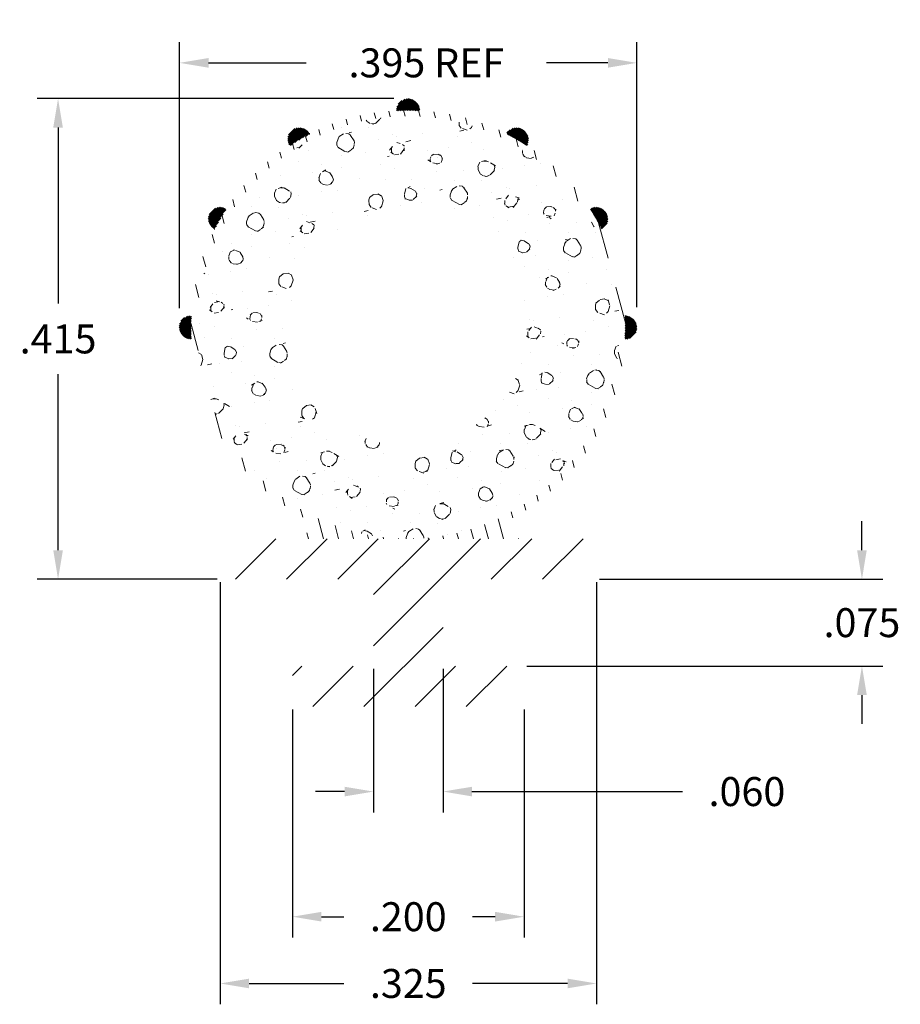
# Model space of a CAD drawing. Units: inches. Extents: x 0.555 to 1.315, y 0.886 to 1.736.
import ezdxf

# ---------------------------------------------------------------- set-up
doc = ezdxf.new("R2010")
doc.units = ezdxf.units.IN
doc.header["$LTSCALE"] = 0.005
doc.header["$MEASUREMENT"] = 0
doc.header["$PDMODE"] = 2
doc.layers.get('DEFPOINTS').update_dxf_attribs({"linetype": 'CONTINUOUS'})
for name, color, linetype, lineweight in [('DIM REFERENCE', 1, 'CONTINUOUS', 15), ('DIM STANDARD', 5, 'CONTINUOUS', 15), ('HATCH', 7, 'CONTINUOUS', 15), ('STRIPES', 6, 'CONTINUOUS', 40)]:
    doc.layers.add(name, color=color, linetype=linetype, lineweight=lineweight)
doc.styles.add('ROMANS', font='romans.shx')
doc.dimstyles.new('AMESBURY STANDARD', dxfattribs={"dimscale": 0, "dimtxt": 0.125, "dimasz": 0.125, "dimexe": 0.09, "dimexo": 0.0625, "dimgap": 0.09, "dimtad": 0, "dimtih": 1, "dimtoh": 1, "dimdec": 3, "dimzin": 4, "dimdsep": 46, "dimtxsty": 'ROMANS', "dimcen": 0.09, "dimadec": 0, "dimazin": 0, "dimtm": 1e-09, "dimtfac": 1, "dimtdec": 3, "dimtofl": 0, "dimtmove": 0, "dimatfit": 3, "dimfxl": 1, "dimtolj": 1, "dimtzin": 4, "dimarcsym": 0})

# ---------------------------------------------------------------- blocks, each defined once
blk = doc.blocks.new('*D5')
at = {"layer": 'DEFPOINTS', "color": 0, "transparency": 16777216}
for p in [(0.89017, 1.6679), (0.58777, 1.2529), (0.73767, 1.2529)]:
    blk.add_point(p, dxfattribs=at)
at = {"layer": 'DIM STANDARD', "color": 0, "lineweight": -2, "transparency": 16777216}
for p, q in [((0.87767, 1.6679), (0.56977, 1.6679)), ((0.58777, 1.6429), (0.58777, 1.4909)), ((0.58777, 1.2779), (0.58777, 1.4299)), ((0.72517, 1.2529), (0.56977, 1.2529))]:
    blk.add_line(p, q, dxfattribs=at)
at = {"layer": 'DIM STANDARD', "color": 0, "transparency": 16777216}
for points in [[(0.58361, 1.6429), (0.59194, 1.6429), (0.58777, 1.6679)], [(0.58361, 1.2779), (0.59194, 1.2779), (0.58777, 1.2529)]]:
    blk.add_solid(points, dxfattribs=at)
at = {"layer": 'DIM STANDARD', "color": 0, "transparency": 16777216, "insert": (0.58777, 1.4604), "char_height": 0.025, "attachment_point": 5, "style": 'ROMANS'}
blk.add_mtext('\\A1;.415', dxfattribs=at)
blk = doc.blocks.new('*D6')
at = {"layer": 'DEFPOINTS', "color": 0, "transparency": 16777216}
for p in [(1.04267, 1.2529), (0.98017, 1.1779), (1.2819, 1.1779)]:
    blk.add_point(p, dxfattribs=at)
at = {"layer": 'DIM STANDARD', "color": 0, "lineweight": -2, "transparency": 16777216}
for p, q in [((1.2819, 1.2779), (1.2819, 1.3029)), ((1.05517, 1.2529), (1.2999, 1.2529)), ((0.99267, 1.1779), (1.2999, 1.1779)), ((1.2819, 1.1529), (1.2819, 1.1279))]:
    blk.add_line(p, q, dxfattribs=at)
at = {"layer": 'DIM STANDARD', "color": 0, "transparency": 16777216}
for points in [[(1.27773, 1.2779), (1.28606, 1.2779), (1.2819, 1.2529)], [(1.27773, 1.1529), (1.28606, 1.1529), (1.2819, 1.1779)]]:
    blk.add_solid(points, dxfattribs=at)
at = {"layer": 'DIM STANDARD', "color": 0, "transparency": 16777216, "insert": (1.2819, 1.2154), "char_height": 0.025, "attachment_point": 5, "style": 'ROMANS'}
blk.add_mtext('\\A1;.075', dxfattribs=at)
blk = doc.blocks.new('*D7')
at = {"layer": 'DEFPOINTS', "color": 0, "transparency": 16777216}
for p in [(0.86017, 1.1879), (0.92017, 1.1879), (0.86017, 1.06952)]:
    blk.add_point(p, dxfattribs=at)
at = {"layer": 'DIM STANDARD', "color": 0, "lineweight": -2, "transparency": 16777216}
for p, q in [((0.86017, 1.1754), (0.86017, 1.05152)), ((0.92017, 1.1754), (0.92017, 1.05152)), ((0.83517, 1.06952), (0.81017, 1.06952)), ((0.94517, 1.06952), (1.12709, 1.06952))]:
    blk.add_line(p, q, dxfattribs=at)
at = {"layer": 'DIM STANDARD', "color": 0, "transparency": 16777216}
for points in [[(0.83517, 1.07368), (0.83517, 1.06535), (0.86017, 1.06952)], [(0.94517, 1.07368), (0.94517, 1.06535), (0.92017, 1.06952)]]:
    blk.add_solid(points, dxfattribs=at)
at = {"layer": 'DIM STANDARD', "color": 0, "transparency": 16777216, "insert": (1.18259, 1.06952), "char_height": 0.025, "attachment_point": 5, "style": 'ROMANS'}
blk.add_mtext('\\A1;.060', dxfattribs=at)
blk = doc.blocks.new('*D8')
at = {"layer": 'DEFPOINTS', "color": 0, "transparency": 16777216}
for p in [(0.79017, 1.1529), (0.99017, 1.1529), (0.99017, 0.96146)]:
    blk.add_point(p, dxfattribs=at)
at = {"layer": 'DIM STANDARD', "color": 0, "lineweight": -2, "transparency": 16777216}
for p, q in [((0.79017, 1.1404), (0.79017, 0.94346)), ((0.99017, 1.1404), (0.99017, 0.94346)), ((0.81517, 0.96146), (0.83467, 0.96146)), ((0.96517, 0.96146), (0.94567, 0.96146))]:
    blk.add_line(p, q, dxfattribs=at)
at = {"layer": 'DIM STANDARD', "color": 0, "transparency": 16777216}
for points in [[(0.81517, 0.96563), (0.81517, 0.9573), (0.79017, 0.96146)], [(0.96517, 0.96563), (0.96517, 0.9573), (0.99017, 0.96146)]]:
    blk.add_solid(points, dxfattribs=at)
at = {"layer": 'DIM STANDARD', "color": 0, "transparency": 16777216, "insert": (0.89017, 0.96146), "char_height": 0.025, "attachment_point": 5, "style": 'ROMANS'}
blk.add_mtext('\\A1;.200', dxfattribs=at)
blk = doc.blocks.new('*D9')
at = {"layer": 'DEFPOINTS', "color": 0, "transparency": 16777216}
for p in [(0.72767, 1.2629), (1.05267, 1.2629), (0.72767, 0.90381)]:
    blk.add_point(p, dxfattribs=at)
at = {"layer": 'DIM STANDARD', "color": 0, "lineweight": -2, "transparency": 16777216}
for p, q in [((0.72767, 1.2504), (0.72767, 0.88581)), ((1.05267, 1.2504), (1.05267, 0.88581)), ((0.75267, 0.90381), (0.83467, 0.90381)), ((1.02767, 0.90381), (0.94567, 0.90381))]:
    blk.add_line(p, q, dxfattribs=at)
at = {"layer": 'DIM STANDARD', "color": 0, "transparency": 16777216}
for points in [[(0.75267, 0.90798), (0.75267, 0.89965), (0.72767, 0.90381)], [(1.02767, 0.90798), (1.02767, 0.89965), (1.05267, 0.90381)]]:
    blk.add_solid(points, dxfattribs=at)
at = {"layer": 'DIM STANDARD', "color": 0, "transparency": 16777216, "insert": (0.89017, 0.90381), "char_height": 0.025, "attachment_point": 5, "style": 'ROMANS'}
blk.add_mtext('\\A1;.325', dxfattribs=at)
blk = doc.blocks.new('*D10')
at = {"layer": 'DEFPOINTS', "color": 0, "transparency": 16777216}
for p in [(1.08759, 1.6988), (0.69271, 1.47435), (1.08759, 1.4754)]:
    blk.add_point(p, dxfattribs=at)
at = {"layer": 'DIM REFERENCE', "color": 0, "lineweight": -2, "transparency": 16777216}
for p, q in [((0.69271, 1.48685), (0.69271, 1.7168)), ((1.08759, 1.4879), (1.08759, 1.7168)), ((0.71771, 1.6988), (0.80212, 1.6988)), ((1.06259, 1.6988), (1.00955, 1.6988))]:
    blk.add_line(p, q, dxfattribs=at)
at = {"layer": 'DIM REFERENCE', "color": 0, "transparency": 16777216}
for points in [[(0.71771, 1.70297), (0.71771, 1.69464), (0.69271, 1.6988)], [(1.06259, 1.70297), (1.06259, 1.69464), (1.08759, 1.6988)]]:
    blk.add_solid(points, dxfattribs=at)
at = {"layer": 'DIM REFERENCE', "color": 0, "transparency": 16777216, "insert": (0.90583, 1.6988), "char_height": 0.025, "attachment_point": 5, "style": 'ROMANS'}
blk.add_mtext('\\A1;.395 REF', dxfattribs=at)

msp = doc.modelspace()

# ---------------------------------------------------------------- hatches: boundary and pattern name
at = {"layer": 'HATCH'}
h = msp.add_hatch(dxfattribs=at)
h.set_pattern_fill('ANSI31', color=256, scale=0.1, angle=60, style=0)
h.set_pattern_definition([(105, (-14.959964, -4.307265), (-0.012074073, -0.003235238), [])])
edge = h.paths.add_edge_path()
edge.add_arc((0.89017, 1.4704), 0.1875, 299.14174, 600.85826)
edge.add_arc((0.79399, 1.2979), 0.01, -90, 60.85826, ccw=False)
edge.add_line((0.79399, 1.2879), (0.89007, 1.2879))
edge.add_arc((0.89017, 1.4704), 0.1825, -89.96861, 269.96861, ccw=False)
edge.add_line((0.89027, 1.2879), (0.98634, 1.2879))
edge.add_arc((0.98634, 1.2979), 0.01, 119.14174, 270, ccw=False)
h = msp.add_hatch(dxfattribs=at)
h.set_pattern_fill('FT-FOAM-0005', color=256, scale=0.0005, pattern_type=2)
h.set_pattern_definition([(7.4837, (-0.11279, 0.467884), (0.0778884, 0.0684183), [0.0043044, -0.04, 0, -0.05, 0, -0.0829519]), (7.4837, (-0.09062, 0.50288), (0.0778884, 0.0684183), [-0.025, 0, -0.085, 0, -0.0632763, 0.0039806]), (11.9651, (-0.107289, 0.4562), (1.386005943, 0.298441666), [-0.86642655, 0.00199785, -0.325, 0, -1.01801965, 0.0035615]), (11.9651, (-0.090619, 0.5028793), (1.386005943, 0.298441666), [0.0014762, -1.5906415, 0.0043377, -0.61855]), (32.8672, (-0.142045, 0.518051), (0.07788844, 0.06841835), [0.0043134, -0.097169, 0.0030375, -0.5683797]), (38.9701, (-0.1127892, 0.467884), (0.077888501, 0.068418247), [-0.825, 0, -0.5783321, 0.00242415, -1.0201871, 0.004097]), (41.2965, (-0.10729, 0.4562), (-0.01997, 0.11375), [0.0019605, -0.035, 0, -0.0425, 0, -0.0242105]), (51.9062, (-0.097222, 0.50839), (0.291583935, 0.38742305), [0.0038532, -0.4818109, 0.0048764, -0.5809493]), (56.1826, (-0.14329, 0.516193), (0.13580695, 0.25058653), [0.0022364, -0.175, 0, -0.11, 0, -0.0967295]), (72.3625, (-0.11659, 0.46338), (-0.01997, 0.11375), [0.0020232, -0.03, 0, -0.065, 0, -0.0941307]), (72.3625, (-0.13026, 0.50788), (-0.01997, 0.11375), [0.0029946, -0.065, 0, -0.065, 0, -0.0581591]), (72.3625, (-0.14329, 0.516193), (-0.01997, 0.11375), [-0.0577666, 0.0053017, -0.08, 0, -0.0447543, 0.0033315]), (85.468, (-0.129351, 0.510733), (0.01797871, 0.40966828), [0.0022834, -0.5190548, 0.0023555, -0.1841058]), (90.218, (-0.116588, 0.46338), (-0.01997, 0.11375), [-0.1562512, 0.0025106, -0.2075, 0, -0.153086, 0.0040744]), (90.218, (-0.14429, 0.51054), (-0.01997, 0.11375), [0.002477, -0.0825, 0, -0.4, 0, -0.038445]), (99.9574, (-0.12941, 0.51438), (-0.0978585, 0.0453318), [-0.02, 0, -0.03, 0, -0.0640988, 0.0013908]), (99.9574, (-0.09721, 0.50588), (-0.0978585, 0.0453318), [-0.1, 0, -0.0137007, 0.001789]), (287.8464, (-0.10557, 0.466768), (0.1777387, -0.50033168), [0.0044353, -0.1889165, 0.0008918, -0.4508803]), (302.2892, (-0.144289, 0.510541), (0.11782854, -0.15908171), [0.0024026, -0.4983605, 0.0056173, -0.1927223]), (306.5266, (-0.114775, 0.45688), (0.0978585, -0.0453317), [-0.015, 0, -0.14, 0, -0.0399472, 0.0030186]), (316.5372, (-0.13379, 0.520433), (0.0978585, -0.0453317), [0.0018971, -0.085, 0, -0.1225, 0, -0.0877657]), (323.074, (-0.096903, 0.504117), (0.41140401, -0.29507691), [0.0029236, -0.4008495, 0.0017683, -0.5013118]), (330.4083, (-0.1085215, 0.468445), (0.09785851, -0.045331714), [0.003395, -0.8802105, 0.0070996, -0.2576316]), (340.4945, (-0.114775, 0.456879), (0.860756577, -0.29423526), [0.0042458, -0.6443003, 0.0031124, -0.3653217]), (352.0729, (-0.13379, 0.520433), (0.2736055, -0.02224508), [-0.2731728, 0.002158, -0.3732584, 0.0027037]), (0.1073, (-0.01767, 0.496847), (0.17574697, 0.02308662), [0.0026837, -0.1925, 0, -0.0941696, 0, -0.16]), (3.3598, (-0.081664, 0.463068), (0.17574696, 0.0230867), [0.002936, -0.2915737, 0.0041325, -0.503583]), (3.3598, (-0.015938, 0.483712), (0.17574696, 0.0230867), [0.0016513, -0.484709, 0.001152, -0.3147127]), (16.0814, (-0.057262, 0.494626), (0.683018026, 0.20609567), [0.0030083, -0.7456389, 0.0033912, -0.405664]), (22.2367, (-0.01429, 0.483809), (0.25363546, 0.091504836), [0.0020687, -0.038707, 0.002983, -0.862431]), (30.3526, (-0.084809, 0.472671), (0.487300697, 0.29676001), [0.0021722, -0.2065898, 0.0032254, -0.8271593]), (44.7914, (-0.078733, 0.46324), (0.07788845, 0.068418315), [0.0041841, -1.1587016, 0.0052242, -0.4500308]), (44.7914, (-0.062966, 0.5008856), (0.07788845, 0.068418315), [0.002395, -0.6438889, 0.0026026, -0.9692542]), (67.7442, (-0.054371, 0.49546), (0.05791857, 0.18216822), [0.0024566, -0.387712, 0.0039794, -0.270273]), (68.7756, (-0.06348, 0.499562), (0.057918385, 0.18216832), [0.0014203, -0.3229525, 0.0040018, -0.526718]), (76.8885, (-0.075764, 0.466188), (0.0579186, 0.18216825), [0.0024655, -0.6278885, 0.003395, -0.0441788]), (78.6613, (-0.08579, 0.467779), (0.0379485, 0.29591826), [0.0049896, -0.0763535, 0.0020036, -0.404257]), (84.6451, (-0.063697, 0.497245), (0.037948284, 0.295918307), [0.002327, -0.706843, 0.0016735, -0.2950513]), (90.218, (-0.159735, 0.480283), (-0.01997, 0.11375), [0.0026444, -0.1325, 0, -0.024, 0, -0.3642778]), (91.9741, (-0.085728, 0.465986), (-0.01997008, 0.11374999), [0.0017933, -0.4770829, 0.002648, -0.1560225]), (285.7688, (-0.085728, 0.465986), (0.01997003, -0.113750025), [0.0016655, -0.79734, 0.001789, -0.0736978]), (287.8464, (-0.147291, 0.48108), (0.01997006, -0.11374998), [-0.3225, 0, -0.1165, 0, -0.2040185, 0.0021055]), (296.797, (-0.07628, 0.47072), (0.1178286, -0.15908166), [0.002386, -0.090627, 0.002291, -0.210352]), (296.797, (-0.063697, 0.497245), (0.1178286, -0.15908166), [0.0011191, -0.1349048, 0.0042856, -0.1653465]), (303.2239, (-0.147937, 0.483085), (0.11782843, -0.159081785), [-0.1935163, 0.002816, -0.6959127, 0.0044017]), (327.5698, (-0.080134, 0.473168), (0.09785855, -0.04533166), [0.0045664, -0.4376712, 0.003043, -0.2740188]), (328.0968, (-0.0631925, 0.496246), (0.704979543, -0.43107205), [0.0019346, -1.3724265, 0.0052297, -0.1659803]), (328.5556, (-0.055492, 0.502163), (0.09785854, -0.04533165), [0.0013773, -0.566463, 0.0023643, -0.2561241]), (338.4146, (-0.0571406, 0.502815), (0.097858544, -0.045331643), [0.0017728, -0.7141075, 0.0043174, -0.9421487]), (339.9821, (-0.085275, 0.464384), (0.097858494, -0.045331684), [0.0038432, -0.6958701, 0.0023015, -0.4223886]), (347.8846, (-0.082934, 0.473769), (0.371464005, -0.06757682), [0.0028635, -0.163798, 0.0019482, -0.6913302]), (352.0729, (-0.06155, 0.495223), (0.2736055, -0.02224508), [0.00433, -0.4526225, 0.0039191, -0.1904214])])
edge = h.paths.add_edge_path(flags=17)
edge.add_arc((0.89017, 1.4704), 0.1025, 0, 360)
edge = h.paths.add_edge_path()
edge.add_arc((0.89017, 1.4704), 0.1825, 0, 360)
h = msp.add_hatch(dxfattribs=at)
h.set_pattern_fill('ANSI31', color=256, scale=0.25, style=0)
h.set_pattern_definition([(45, (-14.42887, -4.017373), (-0.022097087, 0.022097087), [])])
edge = h.paths.add_edge_path()
edge.add_line((0.93017, 1.2529), (1.04267, 1.2529))
edge.add_arc((1.04267, 1.2629), 0.01, 270, 360)
edge.add_line((1.05267, 1.2629), (1.05267, 1.2779))
edge.add_arc((1.04267, 1.2779), 0.01, 360, 450)
edge.add_line((1.04267, 1.2879), (0.73767, 1.2879))
edge.add_arc((0.73767, 1.2779), 0.01, 90, 180)
edge.add_line((0.72767, 1.2779), (0.72767, 1.2629))
edge.add_arc((0.73767, 1.2629), 0.01, 180, 270)
edge.add_line((0.73767, 1.2529), (0.85017, 1.2529))
edge.add_arc((0.85017, 1.2429), 0.01, 0, 90, ccw=False)
edge.add_line((0.86017, 1.2429), (0.86017, 1.1879))
edge.add_arc((0.85017, 1.1879), 0.01, 270, 360, ccw=False)
edge.add_line((0.85017, 1.1779), (0.80017, 1.1779))
edge.add_arc((0.80017, 1.1679), 0.01, 90, 180)
edge.add_line((0.79017, 1.1679), (0.79017, 1.1529))
edge.add_arc((0.80017, 1.1529), 0.01, 180, 270)
edge.add_line((0.80017, 1.1429), (0.98017, 1.1429))
edge.add_arc((0.98017, 1.1529), 0.01, 270, 360)
edge.add_line((0.99017, 1.1529), (0.99017, 1.1679))
edge.add_arc((0.98017, 1.1679), 0.01, 360, 450)
edge.add_line((0.98017, 1.1779), (0.93017, 1.1779))
edge.add_arc((0.93017, 1.1879), 0.01, 180, 270, ccw=False)
edge.add_line((0.92017, 1.1879), (0.92017, 1.2429))
edge.add_arc((0.93017, 1.2429), 0.01, 90, 180, ccw=False)
at = {"layer": 'STRIPES'}
h = msp.add_hatch(dxfattribs=at)
h.set_pattern_fill('ANSI31', color=256, scale=0.008, style=0)
h.set_pattern_definition([(45, (-0.1462892, 0.4513793), (-0.0007071068, 0.0007071068), [])])
edge = h.paths.add_edge_path()
edge.add_arc((0.70267, 1.4704), 0.01, 88.47193, 271.52807)
edge.add_arc((0.89017, 1.4704), 0.1875, 176.94386, 183.05614, ccw=False)
edge = h.paths.add_edge_path()
edge.add_arc((0.79642, 1.63278), 0.01, 28.47193, 211.52807)
edge.add_arc((0.89017, 1.4704), 0.1875, 116.94386, 123.05614, ccw=False)
edge = h.paths.add_edge_path()
edge.add_arc((0.72779, 1.56415), 0.01, 58.47193, 241.52807)
edge.add_arc((0.89017, 1.4704), 0.1875, 146.94386, 153.05614, ccw=False)
edge = h.paths.add_edge_path()
edge.add_arc((0.89017, 1.6579), 0.01, 358.47193, 541.52807)
edge.add_arc((0.89017, 1.4704), 0.1875, 86.94386, 93.05614, ccw=False)
edge = h.paths.add_edge_path()
edge.add_arc((0.98392, 1.63278), 0.01, 328.47193, 511.52807)
edge.add_arc((0.89017, 1.4704), 0.1875, 56.94386, 63.05614, ccw=False)
edge = h.paths.add_edge_path()
edge.add_arc((1.05255, 1.56415), 0.01, 298.47193, 481.52807)
edge.add_arc((0.89017, 1.4704), 0.1875, 26.94386, 33.05614, ccw=False)
edge = h.paths.add_edge_path()
edge.add_arc((1.07767, 1.4704), 0.01, 268.47193, 451.52807)
edge.add_arc((0.89017, 1.4704), 0.1875, -3.05614, 3.05614, ccw=False)

# ---------------------------------------------------------------- dimensions: what is measured, and where the dimension line sits
at = {"layer": 'DIM REFERENCE'}
dim = msp.add_linear_dim(base=(1.08759, 1.6988), p1=(0.69271, 1.47435), p2=(1.08759, 1.4754), text='<> REF', dimstyle='AMESBURY STANDARD', override={"dimscale": 0.2}, dxfattribs=at)
dim.commit()
dim.dimension.update_dxf_attribs({"geometry": '*D10', "text_midpoint": (0.90583, 1.6988), "dimtype": 160})
at = {"layer": 'DIM STANDARD'}
dim = msp.add_linear_dim(base=(0.58777, 1.2529), p1=(0.89017, 1.6679), p2=(0.73767, 1.2529), angle=90, dimstyle='AMESBURY STANDARD', override={"dimscale": 0.2}, dxfattribs=at)
dim.commit()
dim.dimension.update_dxf_attribs({"geometry": '*D5', "text_midpoint": (0.58777, 1.4604)})
dim = msp.add_linear_dim(base=(1.2819, 1.1779), p1=(1.04267, 1.2529), p2=(0.98017, 1.1779), angle=90, dimstyle='AMESBURY STANDARD', override={"dimscale": 0.2}, dxfattribs=at)
dim.commit()
dim.dimension.update_dxf_attribs({"geometry": '*D6', "text_midpoint": (1.2819, 1.2154), "dimtype": 160})
dim = msp.add_linear_dim(base=(0.72767, 0.90381), p1=(1.05267, 1.2629), p2=(0.72767, 1.2629), dimstyle='AMESBURY STANDARD', override={"dimscale": 0.2}, dxfattribs=at)
dim.commit()
dim.dimension.update_dxf_attribs({"geometry": '*D9', "text_midpoint": (0.89017, 0.90381)})
for base, p1, p2, picture, middle in [((0.86017, 1.06952), (0.92017, 1.1879), (0.86017, 1.1879), '*D7', (1.18259, 1.06952)), ((0.99017, 0.96146), (0.79017, 1.1529), (0.99017, 1.1529), '*D8', (0.89017, 0.96146))]:
    dim = msp.add_linear_dim(base=base, p1=p1, p2=p2, dimstyle='AMESBURY STANDARD', override={"dimscale": 0.2}, dxfattribs=at)
    dim.commit()
    dim.dimension.update_dxf_attribs({"geometry": picture, "text_midpoint": middle, "dimtype": 160})

doc.saveas('drawing.dxf')
